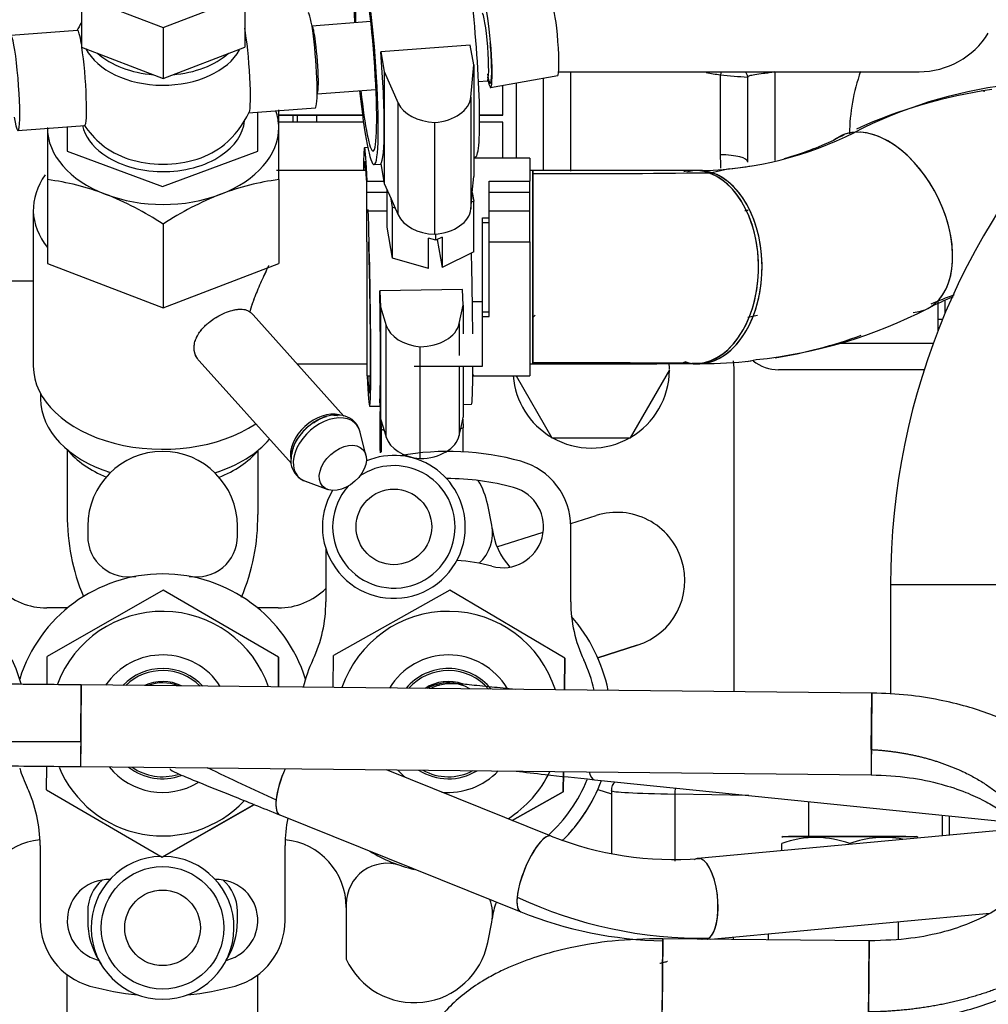
# Model space of a CAD drawing. Extents: x 0 to 406, y 0 to 283.
# Drawn here: x 176 to 183, y 92 to 99 of the extents above; entities that cross this region are included whole.
import ezdxf

# ---------------------------------------------------------------- set-up
doc = ezdxf.new("R2010")
doc.units = 0
doc.header["$LTSCALE"] = 10
doc.layers.add('MOTOR', color=2, linetype='CONTINUOUS')

msp = doc.modelspace()

# ---------------------------------------------------------------- linework, layer by layer
at = {"layer": 'MOTOR', "linetype": 'Continuous', "ltscale": 25.4}
for p, q in [((176.195, 99.623), (176.795, 99.3927)), ((176.195, 99.623), (176.195, 99.2496)), ((176.795, 99.3927), (177.395, 99.623)), ((177.395, 99.623), (177.395, 99.2496)), ((176.795, 99.3927), (176.795, 99.0193)), ((178.3218, 99.4368), (177.8896, 99.4037)), ((176.1661, 99.3722), (175.6755, 99.3346)), ((176.195, 99.2496), (176.795, 99.0193)), ((176.795, 99.0193), (177.395, 99.2496)), ((179.0527, 99.2638), (178.3955, 99.2135)), ((179.0778, 99.1191), (179.0527, 99.2638)), ((178.3955, 99.2135), (178.4205, 99.0688)), ((179.0563, 98.8818), (179.0778, 99.1191)), ((179.0778, 99.1191), (179.0778, 98.7084)), ((178.4205, 99.0688), (178.4205, 98.6581)), ((178.4205, 99.0688), (178.5239, 98.8377)), ((179.2024, 98.9526), (179.6953, 99.0404)), ((179.7027, 99.0687), (182.351, 99.0687)), ((179.7027, 99.0687), (182.351, 99.0687)), ((179.7914, 98.338), (179.7914, 99.0687)), ((180.8914, 98.4581), (180.8914, 99.0456)), ((181.2914, 99.0675), (181.2914, 98.4167)), ((179.114, 98.9959), (179.1785, 99.0009)), ((179.2914, 98.7487), (179.2914, 98.9684)), ((179.3914, 98.4331), (179.3914, 98.9863)), ((179.5914, 98.341), (179.5914, 99.0219)), ((181.0914, 98.405), (181.0914, 99.0295)), ((177.9277, 98.9052), (178.3599, 98.9382)), ((182.8089, 98.9314), (182.8333, 98.9249)), ((178.5239, 98.0162), (178.5239, 98.8377)), ((179.0563, 98.8818), (179.0563, 98.0603)), ((177.424, 98.7664), (177.9145, 98.8039)), ((177.4914, 98.4841), (177.4914, 98.7715)), ((177.4914, 98.4841), (177.4914, 98.7715)), ((177.645, 98.6585), (177.645, 98.7884)), ((177.645, 98.7487), (178.2608, 98.7487)), ((178.2608, 98.7487), (177.645, 98.7487)), ((177.75, 98.6987), (177.75, 98.7487)), ((177.7828, 98.6987), (177.7828, 98.7487)), ((177.9243, 98.6987), (177.9243, 98.7487)), ((178.2608, 98.7487), (178.2414, 98.7487)), ((178.2414, 98.7487), (178.2608, 98.7487)), ((179.1215, 98.7487), (179.2914, 98.7487)), ((179.2914, 98.7487), (179.1215, 98.7487)), ((175.7289, 98.6367), (176.2195, 98.6742)), ((178.2676, 98.6987), (177.645, 98.6987)), ((178.7912, 97.874), (178.7912, 98.6955)), ((179.0778, 98.7084), (179.0778, 98.2976)), ((179.2914, 98.6987), (179.1217, 98.6987)), ((179.2914, 98.4331), (179.2914, 98.6987)), ((175.945, 98.6585), (175.945, 98.2755)), ((176.0914, 98.6644), (176.0914, 98.4841)), ((176.0914, 98.6644), (176.0914, 98.4841)), ((177.645, 98.2755), (177.645, 98.6585)), ((178.4205, 98.6581), (178.4205, 98.2473)), ((176.0914, 98.4841), (176.7914, 98.2243)), ((176.0914, 98.4841), (176.7914, 98.2243)), ((176.7914, 98.2243), (177.4914, 98.4841)), ((176.7914, 98.2243), (177.4914, 98.4841)), ((178.2995, 98.5106), (178.2757, 98.5101)), ((178.3462, 98.3856), (178.3959, 98.3894)), ((178.3955, 98.3921), (178.4205, 98.2473)), ((179.0778, 98.4416), (179.0913, 98.4426)), ((179.4914, 98.4331), (179.0778, 98.4331)), ((179.4914, 98.4331), (179.4914, 98.2641)), ((179.4914, 98.4331), (179.4914, 98.2641)), ((178.2863, 98.343), (177.6287, 98.343)), ((179.5114, 98.343), (179.4914, 98.343)), ((179.5114, 98.343), (179.5114, 96.923)), ((179.5114, 96.923), (179.5114, 98.343)), ((180.7277, 98.343), (180.7015, 98.343)), ((180.9558, 98.3544), (180.8287, 98.3264)), ((175.945, 98.2755), (175.945, 97.66)), ((177.645, 98.2755), (177.645, 97.66)), ((178.2914, 98.1825), (178.2914, 98.2641)), ((178.2914, 98.1825), (178.2914, 98.2641)), ((178.2914, 98.2641), (178.4176, 98.2641)), ((178.2914, 98.2641), (178.4176, 98.2641)), ((178.4205, 98.2473), (178.4711, 98.1343)), ((179.0671, 98.1799), (179.0778, 98.2976)), ((179.1914, 98.1825), (179.1914, 98.2641)), ((179.1914, 98.1825), (179.1914, 98.2641)), ((179.1914, 98.2641), (179.4914, 98.2641)), ((179.1914, 98.2641), (179.4914, 98.2641)), ((179.4914, 98.1825), (179.4914, 98.2641)), ((179.4914, 98.1825), (179.4914, 98.2641)), ((178.2914, 98.0472), (178.2914, 98.1825)), ((178.2914, 98.0472), (178.2914, 98.1825)), ((178.2914, 98.1825), (178.4423, 98.1825)), ((178.2914, 98.1825), (178.4423, 98.1825)), ((178.4423, 97.9274), (178.4423, 98.1987)), ((179.0607, 98.1091), (179.0671, 98.1799)), ((179.0671, 98.1799), (179.0779, 98.1176)), ((179.1914, 98.0472), (179.1914, 98.1825)), ((179.1914, 98.1825), (179.4914, 98.1825)), ((179.1914, 98.0472), (179.1914, 98.1825)), ((179.1914, 98.1825), (179.4914, 98.1825)), ((179.4914, 98.0472), (179.4914, 98.1825)), ((179.4914, 98.0472), (179.4914, 98.1825)), ((178.4711, 98.1343), (178.5015, 98.0663)), ((178.4819, 98.072), (178.4711, 98.1343)), ((179.0563, 98.0603), (179.0607, 98.1091)), ((179.0779, 98.1176), (179.0607, 98.1091)), ((179.0779, 97.7442), (179.0779, 98.1176)), ((175.8414, 98.0544), (175.8414, 96.9053)), ((178.2914, 97.8193), (178.2914, 98.0472)), ((178.2914, 97.8193), (178.2914, 98.0472)), ((178.2914, 98.0472), (178.4423, 98.0472)), ((178.2914, 98.0472), (178.4423, 98.0472)), ((178.4819, 97.6986), (178.4819, 98.072)), ((178.5015, 98.0663), (178.4819, 98.072)), ((178.5015, 98.0663), (178.5239, 98.0162)), ((179.1914, 97.8193), (179.1914, 98.0472)), ((179.1914, 98.0472), (179.4914, 98.0472)), ((179.1914, 97.8193), (179.1914, 98.0472)), ((179.1914, 98.0472), (179.4914, 98.0472)), ((179.4914, 97.8193), (179.4914, 98.0472)), ((179.4914, 97.8193), (179.4914, 98.0472)), ((176.795, 97.9491), (176.795, 97.3337)), ((179.1414, 97.9956), (179.1914, 97.9956)), ((179.1414, 97.9956), (179.1914, 97.9956)), ((179.1414, 97.3797), (179.1414, 97.9956)), ((179.1414, 97.3797), (179.1414, 97.9956)), ((179.1414, 97.9613), (179.1914, 97.9613)), ((179.1414, 97.9613), (179.1914, 97.9613)), ((178.4819, 97.6986), (178.4423, 97.9274)), ((178.7997, 97.831), (178.7997, 97.8748)), ((178.2914, 97.8193), (178.2914, 96.8331)), ((178.2914, 97.8193), (178.2914, 96.8331)), ((178.7467, 97.6222), (178.7467, 97.8462)), ((178.7997, 97.831), (178.7467, 97.8462)), ((178.8461, 97.8538), (178.7997, 97.831)), ((178.8104, 97.8362), (178.8461, 97.6298)), ((178.8461, 97.8538), (178.8461, 97.6298)), ((179.1914, 97.8193), (179.4914, 97.8193)), ((179.1914, 97.2706), (179.1914, 97.8193)), ((179.1914, 97.2706), (179.1914, 97.8193)), ((179.1914, 97.8193), (179.4914, 97.8193)), ((179.4914, 97.8193), (179.4914, 96.8331)), ((179.4914, 97.8193), (179.4914, 96.8331)), ((179.0779, 97.7442), (178.8461, 97.6298)), ((175.945, 97.66), (176.795, 97.3337)), ((176.795, 97.3337), (177.645, 97.66)), ((178.7467, 97.6222), (178.4819, 97.6986)), ((175.8414, 97.5287), (173.2414, 97.5287)), ((178.9963, 97.4694), (178.3878, 97.4575)), ((178.3878, 97.4575), (178.393, 97.3409)), ((179.0014, 97.3528), (178.9963, 97.4694)), ((179.0684, 97.3797), (179.1414, 97.3797)), ((179.0684, 97.3797), (179.1414, 97.3797)), ((179.1414, 97.1432), (179.1414, 97.3797)), ((179.1414, 97.1432), (179.1414, 97.3797)), ((182.4914, 97.1647), (182.4914, 97.387)), ((182.5414, 97.3914), (182.5414, 97.2885)), ((178.393, 97.3409), (178.4356, 97.204)), ((178.393, 97.3409), (178.393, 96.9301)), ((178.9718, 97.2178), (179.0014, 97.3528)), ((179.0014, 97.3528), (179.0014, 97.1432)), ((179.1414, 97.3049), (179.1914, 97.3049)), ((179.1414, 97.3049), (179.1914, 97.3049)), ((178.1241, 96.5384), (177.4562, 97.282)), ((179.1414, 97.2706), (179.1914, 97.2706)), ((179.1414, 97.2706), (179.1914, 97.2706)), ((181.0928, 97.2659), (181.1646, 97.2797)), ((182.5249, 97.2487), (182.4914, 97.2487)), ((178.4356, 96.3825), (178.4356, 97.204)), ((178.9718, 97.2178), (178.9718, 96.9831)), ((179.1414, 96.9831), (179.1414, 97.1432)), ((179.1414, 96.9831), (179.1414, 97.1432)), ((178.6838, 96.2257), (178.6838, 97.0472)), ((181.7729, 97.0744), (182.4573, 97.0744)), ((177.0599, 96.945), (177.7384, 96.1897)), ((179.1414, 96.9051), (179.1414, 96.9831)), ((179.1414, 96.9051), (179.1414, 96.9831)), ((181.0879, 96.9406), (181.1533, 96.9531)), ((177.7786, 96.923), (178.2914, 96.923)), ((178.393, 96.9301), (178.393, 96.5194)), ((178.6414, 96.9051), (179.1414, 96.9051)), ((178.6414, 96.9051), (179.1414, 96.9051)), ((178.9718, 96.9051), (178.9718, 96.3963)), ((179.0014, 96.9051), (179.0014, 96.5313)), ((179.4914, 96.923), (179.5114, 96.923)), ((180.2301, 96.3787), (180.5187, 96.8787)), ((180.2301, 96.3787), (180.5187, 96.8787)), ((180.6821, 96.9264), (180.7669, 96.9294)), ((180.7015, 96.923), (180.7277, 96.923)), ((180.9914, 94.5136), (180.9914, 96.8787)), ((182.3898, 96.8787), (181.3189, 96.8787)), ((178.2914, 96.8331), (178.3183, 96.8331)), ((179.0717, 96.8331), (179.4914, 96.8331)), ((179.072, 96.8365), (179.072, 96.8428)), ((179.072, 96.8365), (179.072, 96.8428)), ((179.3904, 96.8331), (179.6527, 96.3787)), ((179.3904, 96.8331), (179.6527, 96.3787)), ((175.895, 96.7031), (175.895, 96.6645)), ((178.313, 96.6105), (178.3889, 96.6119)), ((178.3878, 96.636), (178.393, 96.5194)), ((178.3906, 96.2973), (178.3906, 96.5727)), ((179.0014, 96.624), (179.0627, 96.6252)), ((178.393, 96.5194), (178.3981, 96.5031)), ((178.4009, 96.4404), (178.3981, 96.5031)), ((178.3981, 96.5031), (178.4197, 96.4336)), ((178.9824, 96.4447), (178.9978, 96.5149)), ((178.9978, 96.5149), (179.0014, 96.5313)), ((178.9978, 96.5149), (179.0006, 96.4522)), ((178.4197, 96.4336), (178.4009, 96.4404)), ((178.4009, 96.2734), (178.4009, 96.4404)), ((178.4197, 96.4336), (178.4356, 96.3825)), ((178.9718, 96.3963), (178.9824, 96.4447)), ((179.0006, 96.4522), (178.9824, 96.4447)), ((179.0006, 96.2758), (179.0006, 96.4522)), ((178.2861, 96.2513), (178.2436, 96.4213)), ((179.6527, 96.3787), (180.2301, 96.3787)), ((179.6527, 96.3787), (180.2301, 96.3787)), ((176.0914, 96.2913), (176.0914, 95.8157)), ((177.4914, 96.2832), (177.4914, 95.8157)), ((177.7502, 96.3035), (177.7647, 96.3408)), ((178.3919, 96.2689), (178.3906, 96.2973)), ((177.7385, 96.2226), (177.7382, 96.2236)), ((176.3855, 96.1315), (176.4083, 96.1238)), ((177.1817, 96.1238), (177.2045, 96.1315)), ((177.8409, 96.0596), (178.0053, 95.9991)), ((179.2106, 95.7375), (179.1806, 95.8869)), ((179.7908, 95.7487), (179.979, 95.8081)), ((176.2414, 95.7287), (176.2414, 95.6562)), ((177.3414, 95.6562), (177.3414, 95.7287)), ((179.7914, 95.1732), (179.7914, 95.7244)), ((179.7914, 95.1732), (179.7914, 95.7244)), ((179.249, 95.5779), (179.5888, 95.685)), ((177.9914, 95.5644), (177.9914, 95.1732)), ((177.9914, 95.5644), (177.9914, 95.1732)), ((186.4415, 95.2987), (182.1415, 95.2987)), ((182.1415, 95.2987), (182.1415, 94.4951)), ((176.7954, 95.2602), (175.9434, 94.7729)), ((177.6434, 94.766), (176.7954, 95.2602)), ((178.9019, 95.2602), (178.0467, 94.7786)), ((179.7466, 94.7603), (178.9019, 95.2602)), ((176.0932, 95.1287), (175.9414, 95.1287)), ((177.6414, 95.1287), (177.4896, 95.1287)), ((180.2797, 94.8544), (179.9894, 94.7628)), ((179.9894, 94.7628), (180.2797, 94.8544)), ((175.9425, 94.5662), (175.9434, 94.7729)), ((177.6434, 94.766), (177.6425, 94.5492)), ((177.6425, 94.5484), (177.6434, 94.766)), ((178.0442, 94.5443), (178.0467, 94.7786)), ((179.7466, 94.7603), (179.7441, 94.5274)), ((179.7441, 94.5265), (179.7466, 94.7603)), ((176.1944, 94.5632), (176.1882, 93.9632)), ((176.1901, 94.1484), (176.1944, 94.5632)), ((182.0041, 94.5031), (176.1944, 94.5632)), ((182.0041, 94.5031), (181.9979, 93.9031)), ((181.9998, 94.0883), (182.0041, 94.5031)), ((176.1901, 94.1484), (176.1882, 93.9632)), ((181.9998, 94.0883), (181.9979, 93.9032)), ((175.9394, 93.7915), (175.9401, 93.9653)), ((176.1882, 93.9632), (181.9979, 93.9031)), ((179.6475, 93.4522), (178.436, 93.94)), ((179.7361, 93.7789), (179.7376, 93.9257)), ((179.7376, 93.9251), (179.7361, 93.7789)), ((179.9651, 93.8672), (183.0529, 93.5509)), ((175.9394, 93.7915), (176.7874, 93.2973)), ((175.9394, 93.7915), (176.7874, 93.2973)), ((179.361, 93.5677), (179.7361, 93.7789)), ((179.7361, 93.7789), (179.3611, 93.5677)), ((179.9894, 93.7947), (180.0915, 93.7625)), ((180.0915, 93.786), (180.0915, 93.3253)), ((180.5551, 93.7616), (180.5551, 93.2696)), ((181.0992, 93.751), (180.5551, 93.7616)), ((176.7874, 93.2973), (177.4667, 93.6858)), ((177.4648, 93.6847), (176.7874, 93.2973)), ((181.539, 93.706), (181.539, 93.4487)), ((177.6521, 93.6088), (179.4234, 92.8957)), ((182.5242, 93.4556), (182.5242, 93.605)), ((182.5734, 93.6), (182.5734, 93.4602)), ((183.0882, 93.5078), (180.7256, 93.2891)), ((181.3514, 93.4487), (181.3414, 93.443)), ((181.3414, 93.3461), (181.3414, 93.3983)), ((181.3414, 93.3461), (181.3414, 93.3983)), ((181.3514, 93.4487), (182.3314, 93.4487)), ((181.3514, 93.4487), (182.3314, 93.4487)), ((182.2538, 93.4487), (181.3914, 93.4487)), ((182.1379, 93.4487), (181.6369, 93.4487)), ((181.8414, 93.3924), (181.8414, 93.3983)), ((181.8414, 93.3924), (181.8414, 93.3983)), ((182.3414, 93.443), (182.3314, 93.4487)), ((175.8914, 93.3843), (175.8914, 92.8331)), ((175.8914, 93.3843), (175.8914, 92.8331)), ((177.6914, 92.8331), (177.6914, 93.3843)), ((177.6914, 92.8331), (177.6914, 93.3843)), ((176.2414, 92.9012), (176.2414, 92.8287)), ((177.3414, 92.8287), (177.3414, 92.9012)), ((178.1414, 92.953), (178.1414, 92.5496)), ((180.8196, 92.6953), (182.8719, 92.8852)), ((179.1806, 92.6705), (179.2106, 92.8199)), ((179.1806, 92.6705), (179.2106, 92.8199)), ((182.1993, 92.6961), (182.1993, 92.823)), ((182.1993, 92.6961), (182.1993, 92.823)), ((180.4624, 92.0989), (180.4686, 92.6989)), ((180.4686, 92.6989), (180.4632, 92.1766)), ((181.9853, 92.6832), (180.4686, 92.6989)), ((180.9878, 92.6935), (180.9878, 92.7108)), ((180.9878, 92.6935), (180.9878, 92.7108)), ((181.2414, 92.7343), (181.2414, 92.6909)), ((181.9791, 92.0832), (181.9853, 92.6832)), ((181.9853, 92.6832), (181.9799, 92.1609)), ((176.0914, 91.7287), (176.0914, 92.4331)), ((177.4914, 91.8487), (177.4914, 92.4331))]:
    msp.add_line(p, q, dxfattribs=at)
for centre, radius in [((178.4914, 95.7244), 0.2778), ((178.4914, 95.7244), 0.2778), ((176.7914, 92.7787), 0.45), ((176.7914, 92.7787), 0.45), ((176.7914, 92.7787), 0.2778), ((176.7914, 92.7787), 0.2778)]:
    msp.add_circle(centre, radius, dxfattribs=at)
for centre, radius, start, end in [((187.2915, 95.2987), 5.15, 90, 180), ((176.795, 99.0693), 0.7, 148.99728, 154.73998), ((182.351, 99.6687), 0.6, 270, 328), ((182.351, 99.6687), 0.6, 270, 328), ((178.3216, 99.1922), 0.8828, 2.69168, 5.72724), ((181.0836, 100.482), 1.4492, 258.16011, 262.37811), ((181.2435, 102.1593), 3.1335, 263.54806, 267.2176), ((181.0414, 99.0295), 0.05, 0, 51.72209), ((183.287, 98.5918), 1.4478, 160.70606, 179.22653), ((183.4277, 95.5948), 3.4027, 97.18639, 117.13471), ((183.4277, 95.5948), 3.4027, 97.18639, 117.13471), ((183.3889, 95.3552), 3.6167, 98.01005, 114.45556), ((176.795, 99.0693), 0.7, 310.07886, 334.73998), ((176.795, 99.0693), 0.7, 214.00916, 229.92114), ((180.7014, 100.9364), 2.5944, 271.43376, 296.91472), ((180.7014, 100.9364), 2.5944, 271.43376, 296.91472), ((183.3889, 95.3552), 3.6167, 116.05407, 117.32619), ((180.7184, 100.7154), 2.3729, 285.76023, 295.19716), ((164.2089, 97.8254), 16.6945, 1.83673, 2.17213), ((179.8137, -201.9619), 300.3051, 89.835563, 90.05769), ((179.8137, -201.9619), 300.3051, 89.835563, 90.05769), ((179.8563, 170.581), 72.2608, 269.726529, 270.750362), ((180.7184, 100.7154), 2.3729, 275.74007, 279.76872), ((175.7098, 96.4351), 1.8553, 69.15266, 82.71504), ((177.8778, 96.4451), 1.8451, 97.24739, 110.88491), ((175.4988, 95.9644), 2.3705, 56.85184, 68.4373), ((178.1119, 95.9244), 2.4153, 111.6705, 123.04036), ((180.7607, 100.5763), 2.5469, 276.96489, 277.54229), ((183.4907, 95.2199), 2.3676, 112.07035, 116.99507), ((183.4824, 94.9826), 2.5974, 109.67836, 113.70089), ((180.79, 100.4788), 3.5443, 275.88209, 297.30808), ((179.9414, 96.8787), 0.575, 135.82298, 138.40533), ((180.754, 100.3299), 3.4058, 279.10155, 290.13457), ((180.754, 100.3299), 3.4058, 269.99359, 276.13817), ((180.3414, 96.8787), 0.65, 0, 5.83363), ((181.3189, 97.1787), 0.3, 231.2403, 270), ((179.8169, -23.0678), 119.9971, 89.599354, 90.145876), ((179.8137, 439.8309), 342.908, 269.949485, 270.152682), ((179.8137, 439.8309), 342.908, 269.949485, 270.152682), ((179.9414, 96.8787), 0.575, 300.40815, 359.59437), ((179.9414, 96.8787), 0.575, 0.40563, 4.55829), ((179.9414, 96.8787), 0.575, 184.55387, 239.59185), ((179.9414, 96.8787), 0.575, 240.40815, 299.59185), ((177.9299, 96.2351), 0.1923, 159.16988, 174.37815), ((176.7914, 95.7287), 0.55, 0, 180), ((178.4914, 95.7244), 0.525, 0, 112.67983), ((178.4914, 95.7244), 0.525, 0, 112.67983), ((178.8914, 94.2787), 2, 74.53399, 100.16697), ((178.8914, 94.2787), 2, 74.53399, 100.16697), ((178.4914, 95.7244), 0.45, 0, 123.66157), ((178.4914, 95.7244), 0.45, 0, 123.66157), ((179.2914, 95.7244), 0.5, 0, 74.53399), ((179.2914, 95.7244), 0.5, 0, 74.53399), ((178.8914, 94.2787), 1.8, 74.53399, 90.39907), ((178.8914, 94.2787), 1.8, 74.53399, 90.39907), ((178.6414, 95.7787), 0.55, 11.34654, 31.40224), ((178.4914, 95.7244), 0.45, 138.53412, 0), ((178.4914, 95.7244), 0.45, 138.53412, 0), ((179.2914, 95.7244), 0.3, 254.53399, 74.53399), ((179.2914, 95.7244), 0.3, 254.53399, 74.53399), ((178.4914, 95.7244), 0.525, 149.35073, 0), ((178.4914, 95.7244), 0.525, 149.35073, 0), ((177.5915, 95.7969), 1.5002, 179.27872, 202.91306), ((175.987, 95.7978), 1.5045, 336.87952, 0.68213), ((180.1294, 95.3312), 0.5, 17.49963, 107.49999), ((178.9165, 95.6785), 0.3, 312.40494, 11.34654), ((179.7115, 95.7679), 0.5, 186.41155, 222.65899), ((176.5414, 95.6562), 0.3, 180, 280.28656), ((177.0414, 95.6562), 0.3, 259.71344, 0), ((178.8914, 94.2787), 1.2, 74.53399, 86.98699), ((178.8914, 94.2787), 1.2, 74.53399, 86.98699), ((180.1294, 95.3312), 0.5, 287.49999, 17.49964), ((176.7914, 94.2787), 1.1, 17.34144, 162.65856), ((176.7914, 94.2787), 1.1, 17.34144, 162.65856), ((175.9414, 95.6287), 0.5, 225.573, 270), ((177.6414, 95.6287), 0.5, 270, 314.427), ((176.9914, 95.1732), 1, 334.79123, 0), ((176.9914, 95.1732), 1, 334.79123, 0), ((180.7914, 95.1732), 1, 180, 205.20877), ((180.7914, 95.1732), 1, 180, 205.20877), ((176.7914, 94.2787), 0.825, 19.12036, 159.36671), ((178.8914, 94.2787), 0.825, 17.52565, 161.28904), ((178.8914, 94.2787), 1.2, 11.75247, 40.99116), ((176.7914, 94.2787), 0.505, 32.84639, 145.9683), ((178.8914, 94.2787), 0.505, 30.96788, 148.8742), ((174.6914, 94.2787), 1.1, 15.39279, 25.20877), ((174.6914, 94.2787), 1.1, 15.39279, 25.20877), ((178.8914, 94.2787), 1.1, 154.79123, 165.91968), ((178.8914, 94.2787), 1.1, 154.79123, 165.91968), ((178.8914, 94.2787), 1.1, 12.89501, 25.20877), ((178.8914, 94.2787), 1.1, 12.89501, 25.20877), ((176.7914, 94.2787), 0.405, 42.80923, 136.00546), ((176.7914, 94.2787), 0.405, 42.80922, 136.00548), ((176.7914, 94.2787), 0.39, 44.93086, 133.88384), ((178.8914, 94.2787), 0.405, 38.71454, 140.10016), ((178.8914, 94.2787), 0.405, 38.71456, 140.10014), ((178.8914, 94.2787), 0.39, 40.54284, 138.27185), ((176.7914, 94.2787), 0.31, 63.26187, 115.55283), ((176.7914, 94.2787), 0.31, 63.26171, 115.55299), ((176.7914, 94.2787), 0.3, 67.47085, 111.34384), ((176.7914, 94.2787), 0.3, 67.47085, 111.34384), ((178.8914, 94.2787), 0.31, 70.36036, 123.55358), ((178.8914, 94.2787), 0.31, 69.75579, 123.55346), ((178.8914, 94.2787), 0.3, 58.18851, 120.62618), ((178.8914, 94.2787), 0.3, 82.94396, 120.62618), ((176.7914, 94.2787), 1.1, 197.34144, 205.20877), ((176.7914, 94.2787), 1.1, 197.34144, 205.20877), ((176.7914, 94.2787), 0.825, 202.76636, 316.53259), ((176.7914, 94.2787), 0.505, 218.98098, 301.17169), ((176.7914, 94.2787), 0.405, 232.00316, 289.6981), ((176.7914, 94.2787), 0.39, 234.98801, 287.16727), ((176.7914, 94.2787), 0.39, 234.98809, 287.08717), ((187.542, 115.4001), 23.8418, 244.07931, 245.4237), ((187.542, 115.4001), 23.8418, 244.07931, 245.4237), ((178.8914, 94.2787), 0.505, 222.2574, 231.60647), ((178.8914, 94.2787), 0.405, 237.40252, 301.41217), ((178.8914, 94.2787), 0.39, 241.12454, 297.69016), ((178.8914, 94.2787), 0.39, 241.12444, 297.69025), ((178.8914, 94.2787), 0.505, 264.53343, 316.55729), ((178.8914, 94.2787), 0.825, 302.12381, 334.8066), ((178.8914, 94.2787), 1.1, 311.949, 338.03596), ((178.8914, 94.2787), 1.1, 311.949, 338.03596), ((178.8914, 94.2787), 1.2, 314.11973, 339.67387), ((174.8914, 93.3843), 1, 0, 25.20877), ((174.8914, 93.3843), 1, 0, 25.20877), ((178.8913, 94.2788), 1.2001, 314.26867, 336.20854), ((178.6914, 93.3843), 1, 168.43345, 180), ((178.6914, 93.3843), 1, 168.43345, 180), ((175.9414, 92.9287), 0.5, 95.83999, 180), ((177.6414, 92.9287), 0.5, 0, 84.16001), ((180.545, 95.7116), 2.4311, 248.33465, 274.59251), ((181.6026, 92.6553), 0.7876, 90.07234, 109.36939), ((181.6026, 92.6553), 0.7876, 90.07234, 109.36939), ((181.5743, 92.6291), 0.8142, 70.85482, 88.08177), ((181.5743, 92.6291), 0.8142, 70.85482, 88.08177), ((182.0914, 92.716), 0.7267, 79.07206, 110.12199), ((182.0914, 92.716), 0.7267, 79.07206, 110.12199), ((178.8914, 94.2787), 1.1, 238.37629, 256.86344), ((178.8914, 94.2787), 1.1, 238.37629, 256.86344), ((176.7914, 92.7787), 0.525, 91.20593, 88.79407), ((176.7914, 92.7787), 0.525, 91.20593, 88.79407), ((178.4414, 92.953), 0.3, 71.25066, 180), ((176.3914, 92.8331), 0.3, 87.63882, 254.53399), ((176.3914, 92.8331), 0.3, 87.63882, 254.53399), ((176.5414, 92.9012), 0.3, 130.38432, 180), ((176.3914, 92.8331), 0.3, 87.63883, 98.50592), ((177.1914, 92.8331), 0.3, 81.49408, 92.36117), ((177.1914, 92.8331), 0.3, 285.46601, 92.36118), ((177.1914, 92.8331), 0.3, 285.46601, 92.36118), ((177.0414, 92.9012), 0.3, 0, 49.61568), ((178.9165, 92.879), 0.3, 348.65346, 21.12793), ((179.7115, 92.7896), 0.5, 159.12632, 173.58845), ((180.7589, 95.9092), 3.2075, 244.8834, 270.85832), ((180.7589, 95.9092), 3.2075, 244.8834, 270.85832), ((180.5377, 95.6923), 3.0104, 248.27238, 268.70736), ((176.3914, 92.8331), 0.5, 180, 254.53399), ((176.3914, 92.8331), 0.5, 180, 254.53399), ((176.7914, 92.8287), 0.55, 180, 211.56806), ((176.7914, 92.8287), 0.55, 328.43194, 0), ((177.1914, 92.8331), 0.5, 285.46601, 0), ((177.1914, 92.8331), 0.5, 285.46601, 0), ((178.6414, 92.7787), 0.55, 204.61998, 348.65346), ((176.7914, 94.2787), 1.8, 254.53399, 254.93355), ((176.7914, 92.8288), 0.55, 212.15229, 215.20564), ((176.7914, 94.2787), 1.8, 285.06645, 285.46601), ((176.7914, 94.2787), 2, 254.53399, 264.70277), ((176.7914, 94.2787), 2, 254.53399, 264.70277), ((176.7914, 94.2787), 2, 275.29723, 285.46601), ((176.7914, 94.2787), 2, 275.29723, 285.46601)]:
    msp.add_arc(centre, radius, start, end, dxfattribs=at)
for centre, major_axis, ratio, start_param, end_param in [((178.2852, 99.1833), (0.061, -0.7977), 0.085343, 0, 4.394565), ((179.0303, 99.2403), (0.061, -0.7977), 0.085343, 0, 3.141593), ((178.2852, 99.1833), (0.0534, -0.698), 0.085343, 0, 4.347182), ((179.1793, 99.2517), (-0.0229, 0.2991), 0.085343, 2.410783, 6.27462), ((179.676, 99.2897), (-0.0191, 0.2493), 0.085343, 3.150158, 6.27462), ((177.8878, 99.1529), (0.0267, -0.349), 0.085343, 0, 3.141593), ((179.1594, 99.2501), (-0.0191, 0.2493), 0.085343, 3.141593, 6.283185), ((177.9077, 99.1544), (0.0191, -0.2493), 0.085343, 2.683923, 3.09463), ((175.7022, 98.9857), (-0.0267, 0.349), 0.085343, 2.366399, 6.283185), ((176.1928, 99.0232), (-0.0267, 0.349), 0.085343, 5.496181, 6.283185), ((177.3973, 99.1153), (0.0267, -0.349), 0.085343, 0.148909, 2.466978), ((177.9077, 99.1544), (0.0191, -0.2493), 0.085343, 2.410783, 2.683923), ((177.9077, 99.1544), (0.0191, -0.2493), 0.085343, 0.046962, 2.410783), ((176.1928, 99.0232), (-0.0267, 0.349), 0.085343, 3.141593, 5.406805), ((179.1793, 99.2517), (0.0206, -0.2692), 0.085343, 0, 1.573971), ((176.795, 99.368), (0.6, 0), 0.665037, 3.476508, 5.928952), ((176.795, 99.4427), (0.6, 0), 0.665037, 3.783422, 4.594158), ((176.795, 99.4427), (0.6, 0), 0.665037, 4.83062, 5.641356), ((178.3291, 99.1866), (0.061, -0.7977), 0.085343, 0.839987, 1.598028), ((179.1793, 99.2517), (0.0206, -0.2692), 0.085343, 5.552376, 6.283185), ((180.8914, 99.0425), (0.0069, 0.0495), 0.00872, 1.013243, 1.50826), ((181.2914, 99.0425), (-0.0069, 0.0495), 0.079383, 5.230478, 5.260064), ((178.2852, 99.1833), (0.061, -0.7977), 0.085343, 5.030213, 6.283185), ((178.2852, 99.1833), (0.0534, -0.698), 0.085343, 5.077596, 6.283185), ((178.8114, 98.8946), (-0.3, 0), 0.665037, 0.28906, 1.503203), ((178.7569, 98.8937), (0.3, 0), 0.665037, 4.826916, 6.223179), ((176.795, 98.6585), (0.85, 0), 0.665037, 0, 0.21968), ((176.795, 98.7332), (0.6, 0), 0.665037, 3.293369, 3.881829), ((176.795, 98.7332), (0.6, 0), 0.665037, 5.501357, 6.216165), ((176.795, 98.6585), (-0.85, 0), 0.665037, 0, 1.047198), ((176.795, 98.6585), (-0.85, 0), 0.665037, 2.094395, 3.141593), ((178.3291, 99.1866), (0.061, -0.7977), 0.085343, 0.081946, 0.839987), ((182.0914, 97.9609), (0.3227, -0.6324), 0.617499, 2.890545, 3.270422), ((182.0914, 97.9609), (0.3227, -0.6324), 0.617499, 2.890545, 3.244418), ((182.0914, 97.9609), (-0.3227, 0.6324), 0.617499, 3.146839, 6.032137), ((182.0914, 97.9609), (-0.3227, 0.6324), 0.617499, 2.890545, 6.032137), ((176.795, 98.7705), (-0.5745, 0), 0.665037, 0.668828, 2.472764), ((178.2944, 97.5603), (0.0186, -0.9498), 0.022034, 2.404886, 3.743292), ((176.795, 98.7332), (0.6, 0), 0.665037, 3.881829, 5.501357), ((178.2944, 97.5603), (0.0167, -0.8498), 0.022034, 2.532974, 3.541094), ((180.8914, 98.405), (-0.2, 0), 0.265681, 3.141593, 4.712389), ((176.7914, 98.0544), (0.95, 0), 0.642787, 2.708798, 3.61304), ((176.7914, 98.0544), (0.95, 0), 0.642787, 2.708798, 3.61304), ((180.7015, 97.633), (0, -0.71), 0.661207, 3.217624, 3.312497), ((180.7015, 97.633), (0, 0.71), 0.661207, 0.055276, 0.153687), ((180.7277, 97.633), (0, -0.71), 0.661207, 3.196868, 3.310981), ((180.7277, 97.633), (0, 0.71), 0.661207, 0.055276, 0.166843), ((180.7015, 97.633), (0, -0.71), 0.661207, 0, 3.196868), ((180.7015, 97.633), (0, -0.71), 0.661207, 0.055276, 3.196868), ((180.7277, 97.633), (0, -0.71), 0.661207, 0, 3.141593), ((180.7277, 97.633), (0, -0.71), 0.661207, 0.055276, 3.141593), ((176.795, 98.6585), (-0.85, 0), 0.665037, 1.047198, 2.094395), ((178.2944, 97.5603), (0.0186, -0.9498), 0.022034, 0, 2.118616), ((178.7569, 98.0722), (0.3, 0), 0.665037, 4.826916, 6.223179), ((178.8114, 98.0731), (-0.3, 0), 0.665037, 0.28906, 1.503203), ((178.2944, 97.5603), (0.0167, -0.8498), 0.022034, 0, 1.880147), ((179.044, 97.575), (0.0186, -0.9498), 0.022034, 1.098432, 1.740768), ((178.365, 97.5617), (0.0186, -0.9498), 0.022034, 0.843036, 1.460473), ((178.7294, 97.2444), (-0.3, 0), 0.665037, 0.204041, 1.418184), ((178.6749, 97.2466), (0.3, 0), 0.665037, 4.741897, 6.138161), ((180.7015, 97.633), (0, -0.71), 0.661207, 6.100797, 6.283185), ((180.7277, 97.633), (0, 0.71), 0.661207, 2.925797, 3.113716), ((180.7277, 97.633), (0, -0.71), 0.661207, 6.074783, 6.255309), ((176.7914, 96.9053), (0.95, 0), 0.642787, 3.141593, 5.516958), ((176.7914, 96.9053), (0.95, 0), 0.642787, 3.141593, 5.516958), ((178.365, 97.5617), (0.0186, -0.9498), 0.022034, 0.225599, 0.843036), ((179.044, 97.575), (0.0186, -0.9498), 0.022034, 0, 0.781041), ((180.7015, 97.633), (0, 0.71), 0.661207, 3.04139, 3.196868), ((180.7277, 97.633), (0, 0.71), 0.661207, 3.141593, 3.196868), ((178.2944, 97.5603), (0.0186, -0.9498), 0.022034, 5.583931, 6.283185), ((178.2944, 97.5603), (0.0167, -0.8498), 0.022034, 5.738803, 6.283185), ((176.795, 96.6645), (-0.9, 0), 0.665037, 0, 1.127306), ((177.9557, 96.3368), (-0.1934, -0.1737), 0.663414, 3.544039, 5.91576), ((177.9557, 96.3368), (-0.1934, -0.1737), 0.663414, 3.544039, 5.914862), ((177.9735, 96.317), (-0.2046, -0.1838), 0.663414, 3.6968, 5.767951), ((178.0001, 96.2873), (-0.2134, -0.1917), 0.663414, 2.804074, 6.283185), ((178.0001, 96.2873), (-0.2134, -0.1917), 0.663414, 2.804074, 6.283185), ((177.9735, 96.317), (-0.2046, -0.1838), 0.663414, 4.107367, 5.418385), ((176.795, 96.6645), (-0.9, 0), 0.665037, 2.007535, 2.624794), ((178.7294, 96.4229), (-0.3, 0), 0.665037, 0.204041, 1.418184), ((178.6749, 96.4251), (0.3, 0), 0.665037, 4.741897, 6.138161), ((176.795, 96.545), (0.8, 0), 0.665037, 3.63749, 4.16775), ((176.795, 96.545), (0.8, 0), 0.665037, 5.248399, 5.76852), ((178.0001, 96.2873), (-0.2134, -0.1917), 0.663414, 0, 0.337519), ((178.0001, 96.2873), (-0.2134, -0.1917), 0.663414, 0, 0.337519), ((177.7641, 93.8871), (0.112, 0.2783), 0.300933, 1.473562, 3.141593), ((177.7641, 93.8871), (-0.112, -0.2783), 0.300933, 4.615154, 5.47995), ((179.9957, 94.1656), (0.0306, 0.2984), 0.259941, 2.537164, 3.148527), ((179.9957, 94.1656), (0.0306, 0.2984), 0.259941, 2.537164, 3.141612), ((180.9915, 93.786), (0.9, 0), 0.031041, 3.141593, 4.206199), ((180.6036, 93.7616), (-0.0019, -0.1), 0.484779, 4.2593, 4.721774), ((177.7641, 93.8871), (0.112, 0.2783), 0.300933, 2.338357, 3.144451), ((179.5355, 93.174), (0.112, 0.2783), 0.300933, 0, 3.141607), ((179.5355, 93.174), (-0.112, -0.2783), 0.300933, 3.137773, 5.47995), ((180.7533, 92.9904), (-0.0276, 0.2987), 0.392147, 0, 0.230265), ((180.7533, 92.9904), (-0.0276, 0.2987), 0.392147, 3.269603, 6.283185), ((180.7533, 92.9904), (0.0276, -0.2987), 0.392147, 0.230265, 3.141593), ((179.5355, 93.174), (0.112, 0.2783), 0.300933, 2.338357, 3.138965), ((180.7533, 92.9904), (-0.0276, 0.2987), 0.392147, 2.912549, 2.932841), ((180.7533, 92.9904), (-0.0276, 0.2987), 0.392147, 3.269603, 3.371858)]:
    msp.add_ellipse(centre, major_axis=major_axis, ratio=ratio, start_param=start_param, end_param=end_param, dxfattribs=at)
msp.add_ellipse((178.1164, 96.1579), major_axis=(-0.1488, -0.1336), ratio=0.663414, dxfattribs=at)
msp.add_ellipse((178.1164, 96.1579), major_axis=(-0.1488, -0.1336), ratio=0.663414, dxfattribs=at)
for points, degree, knots in [([(181.2914, 99.0675), (181.2768, 99.0649), (181.2626, 99.0626), (181.235, 99.0584), (181.2215, 99.0564), (181.1838, 99.0511), (181.1618, 99.0483), (181.1355, 99.0443), (181.1277, 99.0431), (181.1144, 99.0405), (181.109, 99.0392), (181.1002, 99.0366), (181.0969, 99.0353), (181.0925, 99.0324), (181.0914, 99.031), (181.0914, 99.0295)], 3, [0, 0, 0, 0, 0.125, 0.125, 0.25, 0.25, 0.5, 0.5, 0.625, 0.625, 0.75, 0.75, 0.875, 0.875, 1, 1, 1, 1]), ([(177.5706, 97.6456), (177.5701, 97.6444), (177.5608, 97.6241), (177.5428, 97.5849), (177.5168, 97.5277), (177.4921, 97.4713), (177.4735, 97.426), (177.4608, 97.3924), (177.4526, 97.3698), (177.4452, 97.3477), (177.4385, 97.3262), (177.4346, 97.3121), (177.4327, 97.3051)], 3, [0.2422457, 0.2422457, 0.2422457, 0.2422457, 0.2500059, 0.3761894, 0.4999759, 0.6271244, 0.7499838, 0.8018695, 0.8527353, 0.9026577, 0.9517175, 1, 1, 1, 1]), ([(177.5706, 97.6456), (177.5701, 97.6444), (177.5609, 97.6243), (177.5428, 97.5851), (177.517, 97.5283), (177.4962, 97.4808), (177.4806, 97.4432), (177.4678, 97.4113), (177.455, 97.3767), (177.4425, 97.3399), (177.4359, 97.3165), (177.4327, 97.3051)], 3, [0.2422644, 0.2422644, 0.2422644, 0.2422644, 0.2500197, 0.3750001, 0.4999861, 0.6249865, 0.6894626, 0.7500181, 0.8385203, 0.9218023, 1, 1, 1, 1]), ([(177.0549, 97.1419), (177.0595, 97.1489), (177.0702, 97.165), (177.0901, 97.1882), (177.1133, 97.2111), (177.1459, 97.2385), (177.191, 97.2689), (177.248, 97.2976), (177.304, 97.3169), (177.3554, 97.3254), (177.3921, 97.3227), (177.4171, 97.3148), (177.4275, 97.3084), (177.4327, 97.3051)], 3, [0, 0, 0, 0, 0.054279, 0.125168, 0.187765, 0.250354, 0.375254, 0.500139, 0.624968, 0.74983, 0.874806, 0.937412, 1, 1, 1, 1]), ([(177.0549, 97.1419), (177.0575, 97.1459), (177.0627, 97.154), (177.0715, 97.1659), (177.0811, 97.1776), (177.0947, 97.1928), (177.1133, 97.2111), (177.1378, 97.2317), (177.164, 97.2507), (177.2004, 97.2737), (177.248, 97.2976), (177.2947, 97.3136), (177.3297, 97.3211), (177.3545, 97.3239), (177.3775, 97.3238), (177.3983, 97.3207), (177.4171, 97.3149), (177.4275, 97.3084), (177.4327, 97.3051)], 3, [0, 0, 0, 0, 0.031253, 0.062447, 0.093702, 0.125133, 0.187678, 0.250224, 0.312812, 0.37527, 0.500055, 0.624782, 0.687193, 0.749794, 0.812291, 0.874907, 0.937494, 1, 1, 1, 1]), ([(177.4327, 97.3051), (177.4392, 97.2991), (177.4475, 97.2915), (177.455, 97.2834), (177.4566, 97.2816)], 3, [0, 0, 0, 0, 0.0891764, 0.1133168, 0.1133168, 0.1133168, 0.1133168]), ([(177.0598, 96.9451), (177.0554, 96.95), (177.0438, 96.9647), (177.0243, 97.0028), (177.0202, 97.0533), (177.034, 97.1044), (177.0479, 97.1294), (177.0549, 97.1419)], 3, [0.6542335, 0.6542335, 0.6542335, 0.6542335, 0.6877682, 0.7503358, 0.8748647, 0.9374282, 1, 1, 1, 1]), ([(177.0403, 96.9726), (177.0368, 96.979), (177.0288, 96.9968), (177.022, 97.028), (177.0233, 97.0596), (177.0289, 97.0852), (177.0354, 97.1043), (177.0439, 97.1233), (177.0512, 97.1357), (177.0549, 97.1419)], 3, [0.711853, 0.711853, 0.711853, 0.711853, 0.7499656, 0.8124319, 0.8749054, 0.9061287, 0.93745, 0.9686606, 1, 1, 1, 1]), ([(179.0737, 96.8419), (179.0742, 96.8415), (179.0751, 96.8406), (179.0756, 96.8394), (179.0752, 96.8383), (179.0741, 96.8374), (179.0727, 96.8368), (179.072, 96.8365)], 3, [0.7572554, 0.7572554, 0.7572554, 0.7572554, 0.8021402, 0.853333, 0.9033694, 0.9522561, 1, 1, 1, 1]), ([(179.0753, 96.8389), (179.0752, 96.8385), (179.0746, 96.8376), (179.0729, 96.8369), (179.072, 96.8365)], 3, [0.8765005, 0.8765005, 0.8765005, 0.8765005, 0.9375419, 1, 1, 1, 1]), ([(177.9, 96.4872), (177.9086, 96.4938), (177.9373, 96.5157), (177.972, 96.5289), (177.9963, 96.5352)], 3, [0, 0, 0, 0, 0.0816313, 0.3173861, 0.3173861, 0.3173861, 0.3173861]), ([(178.2445, 96.4174), (178.2417, 96.4297), (178.2293, 96.4664), (178.1886, 96.5161), (178.1173, 96.5469), (178.0369, 96.5478), (177.966, 96.5295), (177.9311, 96.5065), (177.92, 96.499)], 3, [0.4971493, 0.4971493, 0.4971493, 0.4971493, 0.547671, 0.6532675, 0.7533856, 0.8538949, 0.9598063, 1, 1, 1, 1]), ([(178.0503, 96.5439), (178.0586, 96.5444), (178.0678, 96.5443), (178.0765, 96.5436), (178.0775, 96.5435)], 3, [0.5027915, 0.5027915, 0.5027915, 0.5027915, 0.5954128, 0.6076865, 0.6076865, 0.6076865, 0.6076865]), ([(177.7364, 96.2237), (177.7353, 96.2169), (177.7306, 96.1868), (177.7507, 96.1306), (177.7935, 96.081), (177.831, 96.0628), (177.8463, 96.0577)], 3, [0, 0, 0, 0, 0.0446935, 0.2303288, 0.4295919, 0.5507401, 0.5507401, 0.5507401, 0.5507401]), ([(176.1944, 94.5632), (176.0981, 94.5642), (175.947, 94.5657), (175.7236, 94.568), (175.551, 94.5698), (175.4118, 94.5713), (175.297, 94.5725), (175.1766, 94.5737), (175.04, 94.5747), (174.8882, 94.5749), (174.7696, 94.5745), (174.6871, 94.5718), (174.6248, 94.5583), (174.5913, 94.5471), (174.5627, 94.533), (174.5416, 94.519), (174.5013, 94.4869), (174.4564, 94.4286), (174.4232, 94.3342), (174.4237, 94.2797), (174.4247, 94.2463)], 3, [0, 0, 0, 0, 0.106486, 0.197804, 0.273739, 0.334236, 0.390924, 0.444505, 0.518703, 0.613371, 0.724765, 0.809447, 0.832241, 0.851025, 0.866944, 0.874432, 0.881967, 0.929443, 0.963042, 1, 1, 1, 1]), ([(179.3867, 94.5296), (179.3225, 94.5362), (179.1951, 94.5492), (179.0468, 94.5635), (178.9595, 94.5728), (178.8839, 94.572), (178.8388, 94.5656), (178.8025, 94.5547), (178.7812, 94.5459), (178.7694, 94.5397), (178.7658, 94.5377)], 3, [0.3533489, 0.3533489, 0.3533489, 0.3533489, 0.4774499, 0.6218269, 0.7430871, 0.7869029, 0.8212731, 0.8358133, 0.8492954, 0.8552231, 0.8552231, 0.8552231, 0.8552231]), ([(183.7844, 93.3294), (183.7783, 93.399), (183.7667, 93.5096), (183.7035, 93.6753), (183.6238, 93.81), (183.5292, 93.9285), (183.4296, 94.0262), (183.3353, 94.1016), (183.2351, 94.1714), (183.0908, 94.2568), (182.9041, 94.3401), (182.6952, 94.4085), (182.495, 94.4567), (182.2564, 94.4934), (182.1008, 94.4998), (182.0041, 94.5031)], 3, [0, 0, 0, 0, 0.100006, 0.188631, 0.265978, 0.332219, 0.403581, 0.455959, 0.49073, 0.560247, 0.668712, 0.737405, 0.815578, 0.903139, 1, 1, 1, 1]), ([(174.3914, 94.2818), (174.3912, 94.262), (174.4145, 94.2435), (174.4607, 94.2265), (174.5838, 94.2008), (174.7676, 94.1817), (174.8548, 94.1747), (175.1288, 94.1577), (175.4641, 94.1485), (175.6993, 94.1454), (175.9443, 94.1452), (176.1901, 94.1484)], 5, [0, 0, 0, 0, 0, 0, 0.329557, 0.329557, 0.329557, 0.567007, 0.567007, 0.567007, 1, 1, 1, 1, 1, 1]), ([(174.4248, 94.2462), (174.4468, 94.2353), (174.4778, 94.2251), (174.518, 94.2155), (174.6244, 94.1966), (174.7676, 94.1817), (174.8548, 94.1747), (175.1288, 94.1577), (175.4641, 94.1485), (175.6993, 94.1454), (175.9443, 94.1452), (176.1901, 94.1484)], 5, [0.1251292, 0.1251292, 0.1251292, 0.1251292, 0.1251292, 0.1251292, 0.3295572, 0.3295572, 0.3295572, 0.567007, 0.567007, 0.567007, 1, 1, 1, 1, 1, 1]), ([(181.9998, 94.0883), (182.1998, 94.0778), (182.3986, 94.0421), (182.5852, 93.9819), (182.8954, 93.8282), (183.096, 93.6191), (183.1611, 93.5119), (183.193, 93.4009), (183.1919, 93.2914)], 5, [0, 0, 0, 0, 0, 0, 0.527977, 0.527977, 0.527977, 1, 1, 1, 1, 1, 1]), ([(181.9998, 94.0883), (182.1998, 94.0778), (182.3986, 94.0421), (182.5852, 93.9819), (182.8954, 93.8282), (183.096, 93.6191), (183.1611, 93.5119), (183.193, 93.4009), (183.1919, 93.2914)], 5, [0, 0, 0, 0, 0, 0, 0.527977, 0.527977, 0.527977, 1, 1, 1, 1, 1, 1]), ([(174.8511, 93.9903), (174.8511, 93.9867), (174.8719, 93.9815), (174.9306, 93.9759), (175.0698, 93.9749), (175.2641, 93.9728), (175.508, 93.9703), (175.8286, 93.967), (176.0495, 93.9647), (176.1882, 93.9632)], 3, [0.2083386, 0.2083386, 0.2083386, 0.2083386, 0.2532407, 0.3625834, 0.4668453, 0.5720227, 0.6953998, 0.8379495, 1, 1, 1, 1]), ([(176.8444, 93.9496), (176.8447, 93.9465), (176.8556, 93.9355), (176.913, 93.907), (177.0609, 93.8468), (177.3132, 93.7453), (177.5204, 93.6618), (177.6519, 93.6089)], 3, [0.3083915, 0.3083915, 0.3083915, 0.3083915, 0.3536547, 0.4676763, 0.6142118, 0.79286, 1, 1, 1, 1]), ([(179.39, 93.9302), (179.4539, 93.9219), (179.6288, 93.9018), (179.8275, 93.8811), (179.9651, 93.8672)], 3, [0.637306, 0.637306, 0.637306, 0.637306, 0.7875873, 1, 1, 1, 1]), ([(181.9979, 93.9031), (182.1021, 93.8986), (182.2669, 93.8901), (182.5056, 93.8402), (182.6884, 93.7796), (182.827, 93.7158), (182.9463, 93.6446), (183.0619, 93.5538), (183.1312, 93.469), (183.1604, 93.4119), (183.1656, 93.4003)], 3, [0, 0, 0, 0, 0.1419844, 0.2651677, 0.3699151, 0.4593606, 0.5352611, 0.6400221, 0.7955264, 0.8354322, 0.8354322, 0.8354322, 0.8354322]), ([(180.0915, 93.786), (180.0915, 93.799), (180.0941, 93.8123), (180.1033, 93.8346), (180.1094, 93.8442), (180.1167, 93.8525)], 3, [0, 0, 0, 0, 0.25, 0.25, 0.4625968, 0.4625968, 0.4625968, 0.4625968]), ([(183.7911, 93.264), (183.7895, 93.0999), (183.736, 92.9351), (183.6309, 92.7777), (183.3163, 92.4823), (182.841, 92.2771), (182.5634, 92.2027), (182.2711, 92.1639), (181.9799, 92.1609)], 5, [0, 0, 0, 0, 0, 0, 0.481727, 0.481727, 0.481727, 1, 1, 1, 1, 1, 1]), ([(183.7911, 93.264), (183.7895, 93.0999), (183.736, 92.9351), (183.6309, 92.7777), (183.3163, 92.4823), (182.841, 92.2771), (182.5634, 92.2027), (182.2711, 92.1639), (181.9799, 92.1609)], 5, [0, 0, 0, 0, 0, 0, 0.481727, 0.481727, 0.481727, 1, 1, 1, 1, 1, 1]), ([(183.1641, 93.1376), (183.1449, 93.1098), (183.113, 93.0656), (183.0381, 92.9966), (182.9552, 92.9338), (182.8491, 92.8692), (182.7137, 92.8056), (182.5286, 92.7436), (182.2759, 92.6921), (182.0984, 92.686), (181.9853, 92.6832)], 3, [0, 0, 0, 0, 0.141597, 0.263811, 0.365563, 0.449055, 0.548504, 0.673262, 0.823633, 1, 1, 1, 1]), ([(181.9791, 92.0832), (182.1044, 92.0858), (182.295, 92.0913), (182.5668, 92.1375), (182.7743, 92.1924), (182.9291, 92.2476), (183.0522, 92.3016), (183.1625, 92.3578), (183.2812, 92.4301), (183.4117, 92.529), (183.5433, 92.6576), (183.6725, 92.833), (183.7207, 92.9593), (183.75, 93.0399)], 3, [0, 0, 0, 0, 0.143938, 0.259218, 0.347538, 0.42835, 0.480965, 0.53285, 0.602865, 0.67541, 0.765637, 0.873854, 1, 1, 1, 1]), ([(180.4686, 92.6989), (180.3316, 92.6964), (180.1156, 92.6907), (179.7987, 92.6393), (179.5502, 92.5729), (179.3711, 92.5054), (179.2409, 92.4436), (179.1268, 92.3799), (179.0061, 92.2966), (178.8836, 92.1862), (178.7762, 92.0534), (178.6921, 91.8924), (178.672, 91.7855), (178.6612, 91.721)], 3, [0, 0, 0, 0, 0.142086, 0.264601, 0.368402, 0.458516, 0.511078, 0.562244, 0.637423, 0.712309, 0.800399, 0.89833, 1, 1, 1, 1]), ([(180.5023, 92.5305), (180.5017, 92.5304), (180.4878, 92.5268), (180.4648, 92.5209), (180.451, 92.5173), (180.4465, 92.5162), (180.4462, 92.5161)], 3, [0.3721636, 0.3721636, 0.3721636, 0.3721636, 0.3774856, 0.5008213, 0.6260692, 0.6356243, 0.6356243, 0.6356243, 0.6356243]), ([(184.9697, 91.8217), (184.9511, 91.8789), (184.9193, 91.971), (184.8044, 92.1289), (184.6353, 92.2547), (184.4235, 92.3214), (184.2491, 92.3329), (184.1279, 92.3168), (184.0509, 92.2932), (183.9766, 92.2634), (183.8929, 92.2169), (183.7775, 92.1371), (183.6529, 92.0373), (183.4806, 91.8898), (183.3164, 91.7359), (183.1726, 91.5905), (183.0471, 91.4548), (182.9291, 91.3191), (182.8058, 91.1677), (182.6727, 90.9918), (182.5258, 90.78), (182.3717, 90.533), (182.2088, 90.237), (182.0425, 89.8841), (181.8929, 89.4936), (181.7679, 89.0743), (181.6731, 88.6431), (181.6051, 88.1521), (181.5959, 87.8395), (181.5914, 87.6487)], 3, [0, 0, 0, 0, 0.024245, 0.046279, 0.083298, 0.111504, 0.132047, 0.147689, 0.155425, 0.163727, 0.183326, 0.208497, 0.261505, 0.312697, 0.357541, 0.395473, 0.425856, 0.454902, 0.486862, 0.521799, 0.559778, 0.605158, 0.651608, 0.70585, 0.767809, 0.819436, 0.875585, 0.93587, 1, 1, 1, 1])]:
    msp.add_open_spline(points, degree=degree, knots=knots, dxfattribs=at)

doc.saveas('drawing.dxf')
